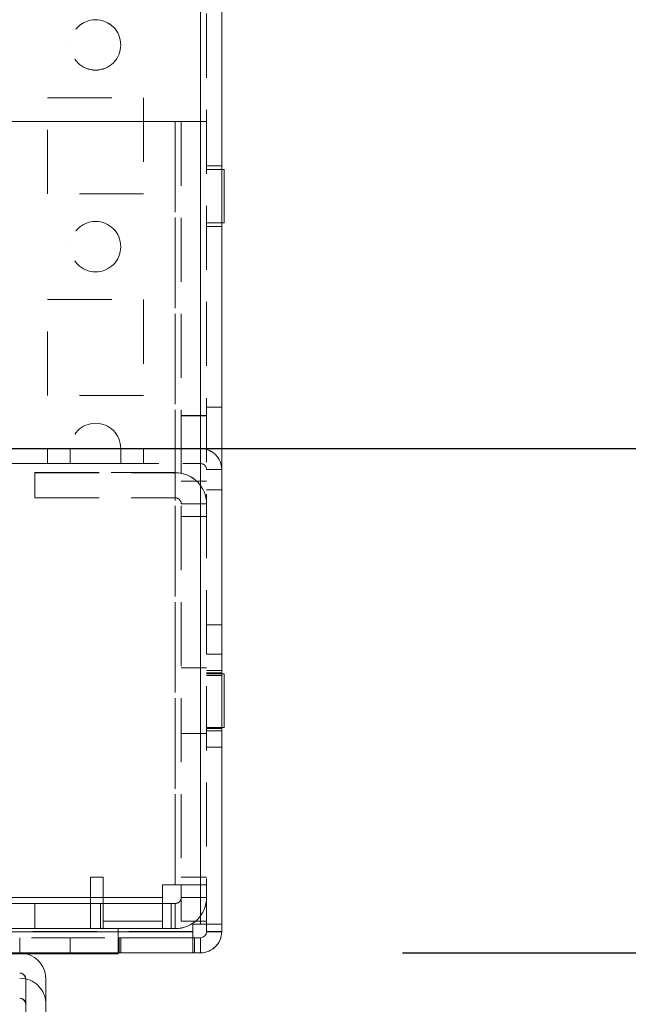
# Model space of a CAD drawing. Units: millimetres. Extents: x -3786 to 4614, y -3385 to 2555.
# Drawn here: x 525 to 585, y -1730 to -1632 of the extents above; entities that cross this region are included whole.
import ezdxf

# ---------------------------------------------------------------- set-up
doc = ezdxf.new("R2010")
doc.units = ezdxf.units.MM
doc.header["$LTSCALE"] = 5
doc.header["$PDSIZE"] = -1
doc.linetypes.add('HIDDEN', pattern=[1.905, 1.27, -0.635])
doc.layers.add('Dimensions', color=7, linetype='Continuous')
doc.styles.get("Standard").update_dxf_attribs({"font": 'romans.shx', "width": 0.8})
doc.dimstyles.new('SLDDIMSTYLE2', dxfattribs={"dimscale": 10, "dimtxt": 2.5, "dimasz": 3.302, "dimexe": 1, "dimexo": 1, "dimgap": 0.926042, "dimtad": 1, "dimdec": 0, "dimrnd": 1e-09, "dimzin": 12, "dimdsep": 46, "dimtxsty": 'Standard', "dimcen": 2, "dimadec": 0, "dimazin": 3, "dimtfac": 1, "dimtdec": 0, "dimtmove": 0, "dimatfit": 0, "dimfxl": 1, "dimfrac": 2, "dimtolj": 1, "dimtzin": 12, "dimarcsym": 0})

# ---------------------------------------------------------------- blocks, each defined once
blk = doc.blocks.new('*D19')
at = {"layer": 'Defpoints', "color": 0, "transparency": 16777216}
for p in [(145.072, -1722.102), (545.078, -1722.102), (545.078, -2230.301)]:
    blk.add_point(p, dxfattribs=at)
at = {"layer": 'Dimensions', "color": 0, "lineweight": -2, "transparency": 16777216}
for p, q in [((145.072, -1742.102), (145.072, -2250.301)), ((545.078, -1742.102), (545.078, -2250.301)), ((211.112, -2230.301), (479.038, -2230.301))]:
    blk.add_line(p, q, dxfattribs=at)
at = {"layer": 'Dimensions', "color": 0, "transparency": 16777216}
for points in [[(211.112, -2219.294), (211.112, -2241.307), (145.072, -2230.301)], [(479.038, -2219.294), (479.038, -2241.307), (545.078, -2230.301)]]:
    blk.add_solid(points, dxfattribs=at)
at = {"layer": 'Dimensions', "color": 0, "transparency": 16777216, "insert": (345.075, -2186.78), "char_height": 50, "attachment_point": 5}
blk.add_mtext('\\A1;400', dxfattribs=at)
blk = doc.blocks.new('*D15')
at = {"layer": 'Defpoints', "color": 0, "transparency": 16777216}
for p in [(542.972, -1724.956), (1028.244, -1724.956), (525.056, -1827.22)]:
    blk.add_point(p, dxfattribs=at)
at = {"layer": 'Dimensions', "color": 0, "lineweight": -2, "transparency": 16777216}
for p, q in [((1028.244, -1658.916), (1028.244, -1592.876)), ((562.972, -1724.956), (1048.244, -1724.956)), ((1028.244, -1724.956), (1028.244, -1827.22)), ((545.056, -1827.22), (1048.244, -1827.22)), ((1028.244, -1893.26), (1028.244, -2093.485))]:
    blk.add_line(p, q, dxfattribs=at)
at = {"layer": 'Dimensions', "color": 0, "transparency": 16777216}
for points in [[(1017.237, -1658.916), (1039.25, -1658.916), (1028.244, -1724.956)], [(1017.237, -1893.26), (1039.25, -1893.26), (1028.244, -1827.22)]]:
    blk.add_solid(points, dxfattribs=at)
at = {"layer": 'Dimensions', "color": 0, "transparency": 16777216, "insert": (984.723, -2026.392), "char_height": 50, "attachment_point": 5, "rotation": 90}
blk.add_mtext('\\A1;102', dxfattribs=at)
blk = doc.blocks.new('*D16')
at = {"layer": 'Defpoints', "color": 0, "transparency": 16777216}
for p in [(498.572, -1674.956), (874.473, -1674.956), (542.972, -1724.956)]:
    blk.add_point(p, dxfattribs=at)
at = {"layer": 'Dimensions', "color": 0, "lineweight": -2, "transparency": 16777216}
for p, q in [((874.473, -1608.916), (874.473, -1542.876)), ((518.572, -1674.956), (894.473, -1674.956)), ((874.473, -1674.956), (874.473, -1724.956)), ((562.972, -1724.956), (894.473, -1724.956)), ((874.473, -1790.996), (874.473, -1958.84))]:
    blk.add_line(p, q, dxfattribs=at)
at = {"layer": 'Dimensions', "color": 0, "transparency": 16777216}
for points in [[(863.466, -1608.916), (885.479, -1608.916), (874.473, -1674.956)], [(863.466, -1790.996), (885.479, -1790.996), (874.473, -1724.956)]]:
    blk.add_solid(points, dxfattribs=at)
at = {"layer": 'Dimensions', "color": 0, "transparency": 16777216, "insert": (830.952, -1907.938), "char_height": 50, "attachment_point": 5, "rotation": 90}
blk.add_mtext('\\A1;50', dxfattribs=at)
blk = doc.blocks.new('*D17')
at = {"layer": 'Defpoints', "color": 0, "transparency": 16777216}
for p in [(498.578, 245.046), (874.473, 245.046), (498.572, -1674.956)]:
    blk.add_point(p, dxfattribs=at)
at = {"layer": 'Dimensions', "color": 0, "lineweight": -2, "transparency": 16777216}
for p, q in [((518.578, 245.046), (894.473, 245.046)), ((874.473, -1608.916), (874.473, 179.006)), ((518.572, -1674.956), (894.473, -1674.956))]:
    blk.add_line(p, q, dxfattribs=at)
at = {"layer": 'Dimensions', "color": 0, "transparency": 16777216}
for points in [[(863.466, 179.006), (885.479, 179.006), (874.473, 245.046)], [(863.466, -1608.916), (885.479, -1608.916), (874.473, -1674.956)]]:
    blk.add_solid(points, dxfattribs=at)
at = {"layer": 'Dimensions', "color": 0, "transparency": 16777216, "insert": (830.952, -714.955), "char_height": 50, "attachment_point": 5, "rotation": 90}
blk.add_mtext('\\A1;1920', dxfattribs=at)
blk = doc.blocks.new('*D20')
at = {"layer": 'Defpoints', "color": 0, "transparency": 16777216}
for p in [(542.978, 295.054), (1028.244, 295.054), (542.972, -1724.956)]:
    blk.add_point(p, dxfattribs=at)
at = {"layer": 'Dimensions', "color": 0, "lineweight": -2, "transparency": 16777216}
for p, q in [((562.978, 295.054), (1048.244, 295.054)), ((1028.244, -1658.916), (1028.244, 229.014)), ((562.972, -1724.956), (1048.244, -1724.956))]:
    blk.add_line(p, q, dxfattribs=at)
at = {"layer": 'Dimensions', "color": 0, "transparency": 16777216}
for points in [[(1017.237, 229.014), (1039.25, 229.014), (1028.244, 295.054)], [(1017.237, -1658.916), (1039.25, -1658.916), (1028.244, -1724.956)]]:
    blk.add_solid(points, dxfattribs=at)
at = {"layer": 'Dimensions', "color": 0, "transparency": 16777216, "insert": (984.723, -714.951), "char_height": 50, "attachment_point": 5, "rotation": 90}
blk.add_mtext('\\A1;2020', dxfattribs=at)

msp = doc.modelspace()

# ---------------------------------------------------------------- linework, layer by layer
at = {"color": 7, "linetype": 'HIDDEN', "lineweight": 18}
for p, q in [((542.971, -1722.101, -200.31), (542.971, 292.199, -200.31)), ((542.971, 292.196, -200.31), (542.971, -1722.104, -200.31)), ((542.971, 292.196, -200.31), (542.971, -1722.101, -200.31)), ((543.572, 292.196, -200.31), (543.572, -1722.104, -200.31)), ((542.971, -1674.951, -200.31), (542.971, 245.049, -200.31)), ((542.971, 245.049, -200.31), (542.971, -1674.951, -200.31)), ((542.971, 245.046, -200.31), (542.971, -1674.954, -200.31)), ((542.971, -1674.954, -200.31), (542.971, 245.046, -200.31)), ((530.071, -1634.951, -200.31), (530.071, -1634.952, -200.31)), ((530.071, -1634.954, -200.31), (530.071, -1634.954, -200.31)), ((535.071, -1634.952, -200.31), (535.071, -1634.951, -200.31)), ((535.071, -1634.954, -200.31), (535.071, -1634.954, -200.31)), ((527.821, -1640.201, -200.31), (527.821, -1640.202, -200.31)), ((527.821, -1640.201, -200.31), (537.321, -1640.201, -200.31)), ((527.821, -1640.202, -200.31), (537.321, -1640.202, -200.31)), ((527.821, -1640.204, -200.31), (527.821, -1640.202, -200.31)), ((527.821, -1640.204, -200.31), (537.321, -1640.204, -200.31)), ((527.821, -1649.704, -200.31), (527.821, -1640.204, -200.31)), ((527.821, -1640.204, -200.31), (527.821, -1640.204, -200.31)), ((527.821, -1640.204, -200.31), (537.321, -1640.204, -200.31)), ((537.321, -1640.201, -200.31), (537.321, -1640.202, -200.31)), ((537.321, -1640.202, -200.31), (537.321, -1640.204, -200.31)), ((537.321, -1640.204, -200.31), (537.321, -1649.704, -200.31)), ((537.321, -1640.204, -200.31), (537.321, -1640.204, -200.31)), ((499.571, -1642.551, -200.31), (540.471, -1642.551, -200.31)), ((540.471, -1642.551, -200.31), (499.571, -1642.551, -200.31)), ((499.571, -1642.554, -200.31), (540.471, -1642.554, -200.31)), ((540.471, -1642.554, -200.31), (499.571, -1642.554, -200.31)), ((540.471, -1718.201, -200.31), (540.471, -1642.551, -200.31)), ((540.471, -1642.551, -200.31), (540.471, -1642.551, -200.31)), ((540.471, -1642.551, -200.31), (541.071, -1642.551, -200.31)), ((540.471, -1642.551, -200.31), (540.471, -1718.201, -200.31)), ((540.471, -1718.204, -200.31), (540.471, -1642.554, -200.31)), ((540.471, -1642.554, -200.31), (540.471, -1642.554, -200.31)), ((540.471, -1642.554, -200.31), (540.471, -1718.204, -200.31)), ((541.071, -1642.551, -200.31), (543.572, -1642.551, -200.31)), ((541.071, -1642.551, -200.31), (541.071, -1642.554, -200.31)), ((541.071, -1642.551, -200.31), (543.572, -1642.551, -200.31)), ((541.071, -1642.551, -200.31), (541.071, -1642.551, -200.31)), ((541.071, -1642.554, -200.31), (543.572, -1642.554, -200.31)), ((541.071, -1642.554, -200.31), (541.071, -1718.204, -200.31)), ((541.071, -1642.554, -200.31), (541.071, -1642.554, -200.31)), ((543.572, -1642.554, -200.31), (541.071, -1642.554, -200.31)), ((545.071, -1646.951, -200.31), (543.572, -1646.951, -200.31)), ((545.071, -1646.954, -200.31), (543.572, -1646.954, -200.31)), ((545.071, -1647.301, -200.31), (543.572, -1647.301, -200.31)), ((545.071, -1647.304, -200.31), (543.572, -1647.304, -200.31)), ((537.321, -1649.701, -200.31), (527.821, -1649.701, -200.31)), ((537.321, -1649.701, -200.31), (527.821, -1649.701, -200.31)), ((537.321, -1649.704, -200.31), (527.821, -1649.704, -200.31)), ((537.321, -1649.704, -200.31), (527.821, -1649.704, -200.31)), ((543.572, -1652.601, -200.31), (545.321, -1652.601, -200.31)), ((543.572, -1652.604, -200.31), (545.071, -1652.604, -200.31)), ((543.572, -1652.951, -200.31), (545.071, -1652.951, -200.31)), ((543.572, -1652.954, -200.31), (545.071, -1652.954, -200.31)), ((530.071, -1654.952, -200.31), (530.071, -1654.952, -200.31)), ((535.071, -1654.952, -200.31), (535.071, -1654.952, -200.31)), ((527.821, -1660.201, -200.31), (537.321, -1660.201, -200.31)), ((527.821, -1660.204, -200.31), (527.821, -1660.201, -200.31)), ((527.821, -1660.201, -200.31), (527.821, -1660.201, -200.31)), ((527.821, -1660.201, -200.31), (537.321, -1660.201, -200.31)), ((527.821, -1660.204, -200.31), (537.321, -1660.204, -200.31)), ((527.821, -1669.704, -200.31), (527.821, -1660.204, -200.31)), ((527.821, -1660.204, -200.31), (527.821, -1660.204, -200.31)), ((527.821, -1660.204, -200.31), (537.321, -1660.204, -200.31)), ((537.321, -1660.201, -200.31), (537.321, -1660.204, -200.31)), ((537.321, -1660.201, -200.31), (537.321, -1660.201, -200.31)), ((537.321, -1660.204, -200.31), (537.321, -1669.704, -200.31)), ((537.321, -1660.204, -200.31), (537.321, -1660.204, -200.31)), ((537.321, -1669.701, -200.31), (527.821, -1669.701, -200.31)), ((537.321, -1669.704, -200.31), (527.821, -1669.704, -200.31)), ((537.321, -1669.704, -200.31), (527.821, -1669.704, -200.31)), ((545.071, -1670.851, -200.31), (543.572, -1670.851, -200.31)), ((545.071, -1670.854, -200.31), (543.572, -1670.854, -200.31)), ((543.572, -1671.701, -200.31), (541.071, -1671.701, -200.31)), ((543.572, -1671.704, -200.31), (541.071, -1671.704, -200.31)), ((530.071, -1674.951, -200.31), (522.171, -1674.951, -200.31)), ((522.171, -1674.951, -200.31), (530.071, -1674.951, -200.31)), ((522.171, -1674.954, -200.31), (530.071, -1674.954, -200.31)), ((542.971, -1674.954, -200.31), (523.321, -1674.954, -200.31)), ((527.821, -1674.952, -200.31), (537.321, -1674.952, -200.31)), ((537.321, -1674.952, -200.31), (527.821, -1674.952, -200.31)), ((527.821, -1674.952, -200.31), (527.821, -1674.952, -200.31)), ((527.821, -1674.952, -200.31), (537.321, -1674.952, -200.31)), ((537.321, -1674.952, -200.31), (527.821, -1674.952, -200.31)), ((527.821, -1674.952, -200.31), (527.821, -1674.952, -200.31)), ((527.821, -1674.952, -200.31), (537.321, -1674.952, -200.31)), ((537.321, -1674.952, -200.31), (527.821, -1674.952, -200.31)), ((527.821, -1674.952, -200.31), (527.821, -1674.952, -200.31)), ((527.821, -1674.952, -200.31), (537.321, -1674.952, -200.31)), ((537.321, -1674.952, -200.31), (527.821, -1674.952, -200.31)), ((527.821, -1674.952, -200.31), (527.821, -1674.952, -200.31)), ((527.821, -1674.952, -200.31), (537.321, -1674.952, -200.31)), ((537.321, -1674.952, -200.31), (527.821, -1674.952, -200.31)), ((527.821, -1674.952, -200.31), (527.821, -1674.952, -200.31)), ((537.321, -1674.952, -200.31), (527.821, -1674.952, -200.31)), ((527.821, -1674.952, -200.31), (527.821, -1674.953, -200.31)), ((527.821, -1674.952, -200.31), (527.821, -1674.952, -200.31)), ((527.821, -1674.952, -200.31), (527.821, -1674.952, -200.31)), ((527.821, -1674.952, -200.31), (527.821, -1674.952, -200.31)), ((527.821, -1674.952, -200.31), (527.821, -1674.952, -200.31)), ((527.821, -1674.952, -200.31), (527.821, -1674.952, -200.31)), ((527.821, -1674.953, -200.31), (537.321, -1674.953, -200.31)), ((537.321, -1674.953, -200.31), (527.821, -1674.953, -200.31)), ((527.821, -1674.953, -200.31), (527.821, -1674.953, -200.31)), ((527.821, -1674.953, -200.31), (537.321, -1674.953, -200.31)), ((537.321, -1674.953, -200.31), (527.821, -1674.953, -200.31)), ((527.821, -1674.953, -200.31), (527.821, -1674.953, -200.31)), ((527.821, -1674.953, -200.31), (537.321, -1674.953, -200.31)), ((537.321, -1674.953, -200.31), (527.821, -1674.953, -200.31)), ((527.821, -1674.953, -200.31), (527.821, -1674.953, -200.31)), ((527.821, -1674.953, -200.31), (537.321, -1674.953, -200.31)), ((537.321, -1674.953, -200.31), (527.821, -1674.953, -200.31)), ((527.821, -1674.953, -200.31), (527.821, -1674.953, -200.31)), ((527.821, -1674.953, -200.31), (537.321, -1674.953, -200.31)), ((537.321, -1674.953, -200.31), (527.821, -1674.953, -200.31)), ((527.821, -1674.953, -200.31), (527.821, -1674.953, -200.31)), ((527.821, -1674.953, -200.31), (537.321, -1674.953, -200.31)), ((527.821, -1674.953, -200.31), (537.321, -1674.953, -200.31)), ((537.321, -1674.953, -200.31), (527.821, -1674.953, -200.31)), ((527.821, -1674.953, -200.31), (527.821, -1674.953, -200.31)), ((527.821, -1676.453, -200.31), (527.821, -1674.953, -200.31)), ((527.821, -1674.953, -200.31), (527.821, -1674.953, -200.31)), ((527.821, -1674.953, -200.31), (527.821, -1674.953, -200.31)), ((527.821, -1674.953, -200.31), (527.821, -1674.953, -200.31)), ((527.821, -1674.953, -200.31), (527.821, -1674.953, -200.31)), ((527.821, -1674.953, -200.31), (527.821, -1674.953, -200.31)), ((527.821, -1674.953, -200.31), (527.821, -1674.953, -200.31)), ((530.071, -1674.951, -200.31), (530.071, -1674.951, -200.31)), ((535.071, -1674.951, -200.31), (530.071, -1674.951, -200.31)), ((530.071, -1674.952, -200.31), (530.071, -1674.953, -200.31)), ((530.071, -1674.952, -200.31), (530.071, -1674.952, -200.31)), ((530.071, -1674.952, -200.31), (530.071, -1674.952, -200.31)), ((530.071, -1674.952, -200.31), (530.071, -1674.952, -200.31)), ((530.071, -1674.952, -200.31), (530.071, -1674.952, -200.31)), ((530.071, -1674.953, -200.31), (530.071, -1676.453, -200.31)), ((530.071, -1674.953, -200.31), (530.071, -1674.953, -200.31)), ((530.071, -1674.953, -200.31), (530.071, -1674.953, -200.31)), ((530.071, -1674.953, -200.31), (530.071, -1674.953, -200.31)), ((530.071, -1674.953, -200.31), (530.071, -1674.953, -200.31)), ((530.071, -1674.953, -200.31), (530.071, -1674.953, -200.31)), ((530.071, -1674.954, -200.31), (530.071, -1674.954, -200.31)), ((542.971, -1674.951, -200.31), (535.071, -1674.951, -200.31)), ((535.071, -1674.951, -200.31), (535.071, -1674.951, -200.31)), ((535.071, -1674.951, -200.31), (542.971, -1674.951, -200.31)), ((535.071, -1674.953, -200.31), (535.071, -1674.952, -200.31)), ((535.071, -1674.952, -200.31), (535.071, -1674.952, -200.31)), ((535.071, -1674.952, -200.31), (535.071, -1674.952, -200.31)), ((535.071, -1674.952, -200.31), (535.071, -1674.952, -200.31)), ((535.071, -1674.952, -200.31), (535.071, -1674.952, -200.31)), ((535.071, -1676.453, -200.31), (535.071, -1674.953, -200.31)), ((535.071, -1674.953, -200.31), (535.071, -1674.953, -200.31)), ((535.071, -1674.953, -200.31), (535.071, -1674.953, -200.31)), ((535.071, -1674.953, -200.31), (535.071, -1674.953, -200.31)), ((535.071, -1674.953, -200.31), (535.071, -1674.953, -200.31)), ((535.071, -1674.953, -200.31), (535.071, -1674.953, -200.31)), ((535.071, -1674.954, -200.31), (535.071, -1674.954, -200.31)), ((535.071, -1674.954, -200.31), (542.971, -1674.954, -200.31)), ((537.321, -1674.952, -200.31), (537.321, -1674.952, -200.31)), ((537.321, -1674.952, -200.31), (537.321, -1674.952, -200.31)), ((537.321, -1674.952, -200.31), (537.321, -1674.952, -200.31)), ((537.321, -1674.952, -200.31), (537.321, -1674.952, -200.31)), ((537.321, -1674.952, -200.31), (537.321, -1674.952, -200.31)), ((537.321, -1674.953, -200.31), (537.321, -1674.952, -200.31)), ((537.321, -1674.952, -200.31), (537.321, -1674.952, -200.31)), ((537.321, -1674.952, -200.31), (537.321, -1674.952, -200.31)), ((537.321, -1674.952, -200.31), (537.321, -1674.952, -200.31)), ((537.321, -1674.952, -200.31), (537.321, -1674.952, -200.31)), ((537.321, -1674.952, -200.31), (537.321, -1674.952, -200.31)), ((537.321, -1674.953, -200.31), (537.321, -1674.953, -200.31)), ((537.321, -1674.953, -200.31), (537.321, -1674.953, -200.31)), ((537.321, -1674.953, -200.31), (537.321, -1674.953, -200.31)), ((537.321, -1674.953, -200.31), (537.321, -1674.953, -200.31)), ((537.321, -1674.953, -200.31), (537.321, -1674.953, -200.31)), ((537.321, -1674.953, -200.31), (537.321, -1674.953, -200.31)), ((537.321, -1676.453, -200.31), (537.321, -1674.953, -200.31)), ((537.321, -1674.953, -200.31), (537.321, -1674.953, -200.31)), ((537.321, -1674.953, -200.31), (537.321, -1674.953, -200.31)), ((537.321, -1674.953, -200.31), (537.321, -1674.953, -200.31)), ((537.321, -1674.953, -200.31), (537.321, -1674.953, -200.31)), ((537.321, -1674.953, -200.31), (537.321, -1674.953, -200.31)), ((537.321, -1674.953, -200.31), (537.321, -1674.953, -200.31)), ((542.971, -1674.951, -200.31), (542.971, -1674.951, -200.31)), ((542.971, -1674.951, -200.31), (543.572, -1674.951, -200.31)), ((542.971, -1674.954, -200.31), (542.971, -1674.951, -200.31)), ((542.971, -1676.451, -200.31), (542.971, -1674.951, -200.31)), ((543.572, -1674.954, -200.31), (542.971, -1674.954, -200.31)), ((542.971, -1674.954, -200.31), (542.971, -1674.954, -200.31)), ((542.971, -1676.454, -200.31), (542.971, -1674.954, -200.31)), ((543.572, -1674.951, -200.31), (545.071, -1674.951, -200.31)), ((543.572, -1674.951, -200.31), (545.071, -1674.951, -200.31)), ((543.572, -1674.954, -200.31), (545.071, -1674.954, -200.31)), ((543.572, -1674.954, -200.31), (545.071, -1674.954, -200.31)), ((522.171, -1676.451, -200.31), (542.971, -1676.451, -200.31)), ((522.955, -1676.454, -200.31), (542.971, -1676.454, -200.31)), ((537.321, -1676.452, -200.31), (527.821, -1676.452, -200.31)), ((527.821, -1676.452, -200.31), (537.321, -1676.452, -200.31)), ((537.321, -1676.452, -200.31), (527.821, -1676.452, -200.31)), ((527.821, -1676.452, -200.31), (537.321, -1676.452, -200.31)), ((537.321, -1676.452, -200.31), (527.821, -1676.452, -200.31)), ((527.821, -1676.452, -200.31), (537.321, -1676.452, -200.31)), ((537.321, -1676.452, -200.31), (527.821, -1676.452, -200.31)), ((527.821, -1676.452, -200.31), (537.321, -1676.452, -200.31)), ((537.321, -1676.452, -200.31), (527.821, -1676.452, -200.31)), ((527.821, -1676.452, -200.31), (537.321, -1676.452, -200.31)), ((537.321, -1676.452, -200.31), (527.821, -1676.452, -200.31)), ((527.821, -1676.453, -200.31), (537.321, -1676.453, -200.31)), ((537.321, -1676.453, -200.31), (527.821, -1676.453, -200.31)), ((527.821, -1676.453, -200.31), (537.321, -1676.453, -200.31)), ((537.321, -1676.453, -200.31), (527.821, -1676.453, -200.31)), ((527.821, -1676.453, -200.31), (537.321, -1676.453, -200.31)), ((537.321, -1676.453, -200.31), (527.821, -1676.453, -200.31)), ((527.821, -1676.453, -200.31), (537.321, -1676.453, -200.31)), ((537.321, -1676.453, -200.31), (527.821, -1676.453, -200.31)), ((527.821, -1676.453, -200.31), (537.321, -1676.453, -200.31)), ((537.321, -1676.453, -200.31), (527.821, -1676.453, -200.31)), ((527.821, -1676.453, -200.31), (537.321, -1676.453, -200.31)), ((537.321, -1676.453, -200.31), (527.821, -1676.453, -200.31)), ((527.821, -1676.453, -200.31), (537.321, -1676.453, -200.31)), ((542.971, -1676.451, -200.31), (542.971, -1676.454, -200.31)), ((526.571, -1677.353, -200.31), (526.571, -1677.352, -200.31)), ((526.571, -1677.352, -200.31), (540.471, -1677.352, -200.31)), ((526.571, -1677.352, -200.31), (526.571, -1677.352, -200.31)), ((540.471, -1677.352, -200.31), (526.571, -1677.352, -200.31)), ((526.571, -1677.353, -200.31), (526.571, -1677.354, -200.31)), ((526.571, -1677.353, -200.31), (540.471, -1677.353, -200.31)), ((526.571, -1677.354, -200.31), (540.471, -1677.354, -200.31)), ((526.571, -1679.854, -200.31), (526.571, -1677.354, -200.31)), ((540.471, -1677.352, -200.31), (540.471, -1677.352, -200.31)), ((540.471, -1679.852, -200.31), (540.471, -1677.352, -200.31)), ((540.471, -1679.852, -200.31), (540.471, -1677.352, -200.31)), ((540.471, -1677.353, -200.31), (540.471, -1677.354, -200.31)), ((540.471, -1679.853, -200.31), (540.471, -1677.353, -200.31)), ((540.471, -1679.854, -200.31), (540.471, -1677.354, -200.31)), ((543.572, -1677.051, -200.31), (545.071, -1677.051, -200.31)), ((543.572, -1677.054, -200.31), (545.071, -1677.054, -200.31)), ((541.071, -1678.201, -200.31), (543.572, -1678.201, -200.31)), ((541.071, -1678.204, -200.31), (543.572, -1678.204, -200.31)), ((543.572, -1679.051, -200.31), (545.071, -1679.051, -200.31)), ((543.572, -1679.054, -200.31), (545.071, -1679.054, -200.31)), ((526.571, -1679.852, -200.31), (540.471, -1679.852, -200.31)), ((526.571, -1679.852, -200.31), (540.471, -1679.852, -200.31)), ((526.571, -1679.853, -200.31), (540.471, -1679.853, -200.31)), ((526.571, -1679.854, -200.31), (540.471, -1679.854, -200.31)), ((540.471, -1679.852, -200.31), (540.471, -1679.852, -200.31)), ((540.471, -1679.853, -200.31), (540.471, -1679.854, -200.31)), ((541.071, -1680.452, -200.31), (543.572, -1680.452, -200.31)), ((541.071, -1680.452, -200.31), (543.572, -1680.452, -200.31)), ((541.071, -1680.453, -200.31), (543.572, -1680.453, -200.31)), ((541.071, -1680.454, -200.31), (543.572, -1680.454, -200.31)), ((541.071, -1681.701, -200.31), (543.572, -1681.701, -200.31)), ((541.071, -1681.702, -200.31), (543.572, -1681.702, -200.31)), ((541.071, -1681.704, -200.31), (543.572, -1681.704, -200.31)), ((543.572, -1681.704, -200.31), (541.071, -1681.704, -200.31)), ((545.071, -1692.452, -200.31), (543.572, -1692.452, -200.31)), ((545.071, -1692.453, -200.31), (543.572, -1692.453, -200.31)), ((545.071, -1695.352, -200.31), (543.572, -1695.352, -200.31)), ((545.071, -1695.354, -200.31), (543.572, -1695.354, -200.31)), ((543.572, -1696.702, -200.31), (541.071, -1696.702, -200.31)), ((543.572, -1696.704, -200.31), (541.071, -1696.704, -200.31)), ((545.071, -1696.951, -200.31), (543.572, -1696.951, -200.31)), ((545.071, -1696.954, -200.31), (543.572, -1696.954, -200.31)), ((545.071, -1697.202, -200.31), (543.572, -1697.202, -200.31)), ((545.071, -1697.202, -200.31), (543.572, -1697.202, -200.31)), ((545.071, -1697.203, -200.31), (543.572, -1697.203, -200.31)), ((545.071, -1697.204, -200.31), (543.572, -1697.204, -200.31)), ((545.071, -1697.301, -200.31), (543.572, -1697.301, -200.31)), ((545.071, -1697.302, -200.31), (543.572, -1697.302, -200.31)), ((545.071, -1697.302, -200.31), (543.572, -1697.302, -200.31)), ((545.071, -1697.303, -200.31), (543.572, -1697.303, -200.31)), ((545.071, -1697.304, -200.31), (543.572, -1697.304, -200.31)), ((545.071, -1697.304, -200.31), (543.572, -1697.304, -200.31)), ((543.572, -1697.452, -200.31), (545.071, -1697.452, -200.31)), ((543.572, -1697.453, -200.31), (545.071, -1697.453, -200.31)), ((543.572, -1702.601, -200.31), (545.321, -1702.601, -200.31)), ((543.572, -1702.602, -200.31), (545.321, -1702.602, -200.31)), ((543.572, -1702.602, -200.31), (545.321, -1702.602, -200.31)), ((543.572, -1702.603, -200.31), (545.321, -1702.603, -200.31)), ((543.572, -1702.604, -200.31), (545.071, -1702.604, -200.31)), ((543.572, -1702.604, -200.31), (545.321, -1702.604, -200.31)), ((543.572, -1702.702, -200.31), (545.071, -1702.702, -200.31)), ((543.572, -1702.702, -200.31), (545.071, -1702.702, -200.31)), ((543.572, -1702.703, -200.31), (545.071, -1702.703, -200.31)), ((543.572, -1702.704, -200.31), (545.071, -1702.704, -200.31)), ((543.572, -1702.951, -200.31), (545.071, -1702.951, -200.31)), ((543.572, -1702.954, -200.31), (545.071, -1702.954, -200.31)), ((541.071, -1703.202, -200.31), (543.572, -1703.202, -200.31)), ((541.071, -1703.204, -200.31), (543.572, -1703.204, -200.31)), ((543.572, -1704.552, -200.31), (545.071, -1704.552, -200.31)), ((543.572, -1704.554, -200.31), (545.071, -1704.554, -200.31)), ((533.322, -1717.451, -200.31), (532.072, -1717.451, -200.31)), ((532.072, -1717.451, -200.31), (532.072, -1719.451, -200.31)), ((532.072, -1717.451, -200.31), (532.072, -1717.451, -200.31)), ((532.072, -1717.451, -200.31), (533.322, -1717.451, -200.31)), ((533.322, -1720.051, -200.31), (533.322, -1717.451, -200.31)), ((533.322, -1717.451, -200.31), (533.322, -1717.451, -200.31)), ((541.071, -1717.454, -200.31), (543.572, -1717.454, -200.31)), ((541.071, -1717.454, -200.31), (543.572, -1717.454, -200.31)), ((540.471, -1718.201, -200.31), (539.221, -1718.201, -200.31)), ((539.221, -1718.204, -200.31), (539.221, -1718.201, -200.31)), ((539.221, -1718.201, -200.31), (539.221, -1718.201, -200.31)), ((539.221, -1718.201, -200.31), (540.471, -1718.201, -200.31)), ((540.471, -1718.204, -200.31), (539.221, -1718.204, -200.31)), ((539.221, -1718.204, -200.31), (539.221, -1719.454, -200.31)), ((539.221, -1718.204, -200.31), (539.221, -1718.204, -200.31)), ((539.221, -1718.204, -200.31), (540.471, -1718.204, -200.31)), ((540.471, -1718.201, -200.31), (540.471, -1718.201, -200.31)), ((540.471, -1718.204, -200.31), (540.471, -1718.204, -200.31)), ((540.471, -1718.204, -200.31), (541.071, -1718.204, -200.31)), ((541.071, -1718.201, -200.31), (543.572, -1718.201, -200.31)), ((541.071, -1718.204, -200.31), (543.572, -1718.204, -200.31)), ((541.071, -1718.204, -200.31), (543.572, -1718.204, -200.31)), ((541.071, -1721.804, -200.31), (541.071, -1718.204, -200.31)), ((532.072, -1719.451, -200.31), (443.571, -1719.451, -200.31)), ((443.571, -1719.451, -200.31), (532.072, -1719.451, -200.31)), ((539.221, -1719.454, -200.31), (443.571, -1719.454, -200.31)), ((443.571, -1719.454, -200.31), (539.221, -1719.454, -200.31)), ((532.072, -1719.451, -200.31), (532.072, -1720.051, -200.31)), ((532.072, -1719.451, -200.31), (532.072, -1719.451, -200.31)), ((539.221, -1719.454, -200.31), (539.221, -1719.454, -200.31)), ((539.221, -1722.554, -200.31), (539.221, -1719.454, -200.31)), ((541.071, -1719.451, -200.31), (543.572, -1719.451, -200.31)), ((541.071, -1719.452, -200.31), (543.572, -1719.452, -200.31)), ((541.071, -1719.453, -200.31), (543.572, -1719.453, -200.31)), ((541.071, -1719.454, -200.31), (543.572, -1719.454, -200.31)), ((443.571, -1720.051, -200.31), (532.072, -1720.051, -200.31)), ((539.221, -1720.054, -200.31), (443.571, -1720.054, -200.31)), ((526.571, -1720.052, -200.31), (489.571, -1720.051, -200.31)), ((489.571, -1720.051, -200.31), (533.071, -1720.051, -200.31)), ((497.571, -1720.054, -200.31), (539.221, -1720.054, -200.31)), ((498.572, -1720.054, -200.31), (526.571, -1720.053, -200.31)), ((540.471, -1720.052, -200.31), (526.571, -1720.052, -200.31)), ((526.571, -1720.052, -200.31), (526.571, -1720.053, -200.31)), ((526.571, -1720.052, -200.31), (526.571, -1720.052, -200.31)), ((526.571, -1720.053, -200.31), (526.571, -1720.053, -200.31)), ((526.571, -1720.053, -200.31), (540.471, -1720.053, -200.31)), ((526.571, -1720.053, -200.31), (526.571, -1722.553, -200.31)), ((532.072, -1720.051, -200.31), (532.072, -1722.551, -200.31)), ((532.072, -1720.051, -200.31), (532.072, -1720.051, -200.31)), ((533.071, -1720.051, -200.31), (533.071, -1720.051, -200.31)), ((533.071, -1720.051, -200.31), (533.322, -1720.051, -200.31)), ((533.071, -1720.051, -200.31), (533.071, -1722.551, -200.31)), ((533.322, -1720.051, -200.31), (533.322, -1720.051, -200.31)), ((533.322, -1720.051, -200.31), (539.221, -1720.051, -200.31)), ((533.322, -1720.051, -200.31), (533.322, -1722.551, -200.31)), ((539.221, -1720.051, -200.31), (539.221, -1720.051, -200.31)), ((540.471, -1720.051, -200.31), (539.221, -1720.051, -200.31)), ((540.071, -1720.054, -200.31), (539.221, -1720.054, -200.31)), ((540.071, -1720.054, -200.31), (539.221, -1720.054, -200.31)), ((540.071, -1720.054, -200.31), (540.071, -1720.054, -200.31)), ((540.071, -1720.054, -200.31), (540.071, -1722.554, -200.31)), ((540.471, -1720.054, -200.31), (540.071, -1720.054, -200.31)), ((540.561, -1720.045, -200.31), (540.471, -1720.052, -200.31)), ((540.471, -1720.051, -200.31), (540.471, -1720.052, -200.31)), ((540.471, -1720.051, -200.31), (540.471, -1722.551, -200.31)), ((540.471, -1720.052, -200.31), (540.471, -1722.552, -200.31)), ((540.471, -1720.053, -200.31), (540.471, -1720.054, -200.31)), ((540.471, -1720.053, -200.31), (540.471, -1722.553, -200.31)), ((540.471, -1720.054, -200.31), (540.471, -1722.554, -200.31)), ((532.072, -1722.551, -200.31), (443.571, -1722.551, -200.31)), ((443.571, -1722.554, -200.31), (539.221, -1722.554, -200.31)), ((526.571, -1722.552, -200.31), (489.571, -1722.551, -200.31)), ((533.071, -1722.551, -200.31), (489.571, -1722.551, -200.31)), ((498.572, -1722.554, -200.31), (526.571, -1722.553, -200.31)), ((498.821, -1722.551, -200.31), (534.821, -1722.551, -200.31)), ((498.821, -1722.554, -200.31), (534.821, -1722.554, -200.31)), ((534.822, -1722.554, -200.31), (498.822, -1722.554, -200.31)), ((526.571, -1722.552, -200.31), (540.471, -1722.552, -200.31)), ((540.471, -1722.553, -200.31), (526.571, -1722.553, -200.31)), ((534.821, -1722.551, -200.31), (533.071, -1722.551, -200.31)), ((533.322, -1722.551, -200.31), (533.071, -1722.551, -200.31)), ((539.221, -1721.801, -200.31), (533.322, -1721.801, -200.31)), ((533.322, -1721.801, -200.31), (533.322, -1721.801, -200.31)), ((539.221, -1721.801, -200.31), (533.322, -1721.801, -200.31)), ((533.322, -1722.551, -200.31), (533.322, -1722.551, -200.31)), ((539.221, -1722.551, -200.31), (533.322, -1722.551, -200.31)), ((534.821, -1722.554, -200.31), (534.821, -1722.551, -200.31)), ((534.821, -1722.551, -200.31), (534.821, -1722.551, -200.31)), ((534.821, -1722.554, -200.31), (534.822, -1722.554, -200.31)), ((534.821, -1725.054, -200.31), (534.821, -1722.554, -200.31)), ((534.822, -1724.954, -200.31), (534.822, -1722.554, -200.31)), ((539.221, -1722.554, -200.31), (534.822, -1722.554, -200.31)), ((539.221, -1722.551, -200.31), (540.471, -1722.551, -200.31)), ((539.221, -1722.554, -200.31), (540.071, -1722.554, -200.31)), ((539.221, -1722.554, -200.31), (540.071, -1722.554, -200.31)), ((540.071, -1722.554, -200.31), (540.471, -1722.554, -200.31)), ((540.471, -1722.552, -200.31), (540.471, -1722.551, -200.31)), ((540.471, -1722.554, -200.31), (540.471, -1722.553, -200.31)), ((541.071, -1721.804, -200.31), (543.572, -1721.804, -200.31)), ((541.071, -1721.804, -200.31), (543.572, -1721.804, -200.31)), ((542.971, -1722.101, -200.31), (542.222, -1722.101, -200.31)), ((542.222, -1722.104, -200.31), (542.222, -1722.101, -200.31)), ((542.222, -1722.101, -200.31), (542.222, -1722.101, -200.31)), ((542.222, -1722.101, -200.31), (542.971, -1722.101, -200.31)), ((542.222, -1722.104, -200.31), (542.222, -1722.104, -200.31)), ((542.222, -1722.104, -200.31), (542.971, -1722.104, -200.31)), ((543.572, -1722.101, -200.31), (542.971, -1722.101, -200.31)), ((542.971, -1722.101, -200.31), (542.971, -1722.101, -200.31)), ((542.971, -1722.104, -200.31), (542.971, -1722.104, -200.31)), ((542.971, -1722.104, -200.31), (543.572, -1722.104, -200.31)), ((543.572, -1722.101, -200.31), (545.071, -1722.101, -200.31)), ((543.572, -1722.104, -200.31), (545.071, -1722.104, -200.31)), ((543.572, -1722.104, -200.31), (545.071, -1722.104, -200.31)), ((543.572, -1722.104, -200.31), (543.572, -1722.104, -200.31)), ((542.222, -1722.851, -200.31), (498.572, -1722.851, -200.31)), ((498.572, -1722.854, -200.31), (542.222, -1722.854, -200.31)), ((498.572, -1723.451, -200.31), (542.222, -1723.451, -200.31)), ((498.572, -1723.451, -200.31), (534.921, -1723.451, -200.31)), ((542.222, -1723.454, -200.31), (498.572, -1723.454, -200.31)), ((498.572, -1723.454, -200.31), (534.921, -1723.454, -200.31)), ((507.631, -1723.451, -200.31), (542.222, -1723.451, -200.31)), ((507.631, -1723.454, -200.31), (542.222, -1723.454, -200.31)), ((525.072, -1723.453, -200.31), (525.072, -1724.953, -200.31)), ((530.071, -1724.953, -200.31), (530.071, -1723.453, -200.31)), ((534.921, -1723.451, -200.31), (534.921, -1723.454, -200.31)), ((535.071, -1723.451, -200.31), (534.921, -1723.451, -200.31)), ((534.921, -1723.454, -200.31), (542.222, -1723.454, -200.31)), ((534.921, -1724.954, -200.31), (534.921, -1723.454, -200.31)), ((535.071, -1723.454, -200.31), (535.071, -1723.451, -200.31)), ((542.222, -1723.451, -200.31), (535.071, -1723.451, -200.31)), ((535.071, -1723.451, -200.31), (535.071, -1723.451, -200.31)), ((535.071, -1723.451, -200.31), (542.222, -1723.451, -200.31)), ((535.071, -1723.454, -200.31), (535.071, -1723.454, -200.31)), ((535.071, -1723.454, -200.31), (542.222, -1723.454, -200.31)), ((535.071, -1723.454, -200.31), (535.071, -1724.954, -200.31)), ((542.222, -1722.854, -200.31), (542.222, -1722.854, -200.31)), ((542.371, -1723.451, -200.31), (542.371, -1723.454, -200.31)), ((542.971, -1723.451, -200.31), (542.971, -1724.951, -200.31)), ((542.971, -1723.451, -200.31), (542.971, -1723.451, -200.31)), ((542.971, -1723.451, -200.31), (542.971, -1724.951, -200.31)), ((542.971, -1723.451, -200.31), (542.971, -1723.454, -200.31)), ((542.971, -1723.454, -200.31), (542.971, -1724.954, -200.31)), ((543.572, -1722.851, -200.31), (545.071, -1722.851, -200.31)), ((543.572, -1722.851, -200.31), (545.071, -1722.851, -200.31)), ((543.572, -1722.854, -200.31), (545.071, -1722.854, -200.31)), ((498.572, -1724.951, -200.31), (534.921, -1724.951, -200.31)), ((498.572, -1724.951, -200.31), (542.222, -1724.951, -200.31)), ((498.572, -1724.954, -200.31), (534.921, -1724.954, -200.31)), ((534.821, -1725.051, -200.31), (498.821, -1725.051, -200.31)), ((498.821, -1725.051, -200.31), (534.821, -1725.051, -200.31)), ((498.821, -1725.054, -200.31), (534.821, -1725.054, -200.31)), ((542.971, -1724.951, -200.31), (507.631, -1724.951, -200.31)), ((542.971, -1724.954, -200.31), (507.631, -1724.954, -200.31)), ((534.821, -1725.054, -200.31), (534.822, -1725.054, -200.31)), ((534.921, -1724.951, -200.31), (535.071, -1724.951, -200.31)), ((542.222, -1724.954, -200.31), (534.921, -1724.954, -200.31)), ((535.071, -1724.951, -200.31), (542.971, -1724.951, -200.31)), ((542.371, -1724.951, -200.31), (535.071, -1724.951, -200.31)), ((535.071, -1724.954, -200.31), (542.971, -1724.954, -200.31)), ((542.971, -1724.951, -200.31), (542.371, -1724.951, -200.31)), ((542.971, -1724.951, -200.31), (542.971, -1724.951, -200.31)), ((542.971, -1724.954, -200.31), (542.971, -1724.951, -200.31)), ((542.971, -1724.954, -200.31), (542.971, -1724.954, -200.31)), ((525.656, -1727.554, -200.31), (525.656, -1727.554, -200.31))]:
    msp.add_line(p, q, dxfattribs=at)
at = {"color": 7, "linetype": 'Continuous', "lineweight": 18}
for p, q in [((542.971, -1722.104, -200.31), (542.971, 292.196, -200.31)), ((545.071, -1722.104, -200.31), (545.071, 292.196, -200.31)), ((545.321, -1647.301, -200.31), (545.071, -1647.301, -200.31)), ((545.321, -1647.304, -200.31), (545.071, -1647.304, -200.31)), ((545.321, -1647.304, -200.31), (545.321, -1647.301, -200.31)), ((545.321, -1647.304, -200.31), (545.321, -1652.604, -200.31)), ((545.071, -1652.604, -200.31), (545.321, -1652.604, -200.31)), ((545.321, -1697.301, -200.31), (545.071, -1697.301, -200.31)), ((545.321, -1697.302, -200.31), (545.071, -1697.302, -200.31)), ((545.321, -1697.302, -200.31), (545.071, -1697.302, -200.31)), ((545.321, -1697.303, -200.31), (545.071, -1697.303, -200.31)), ((545.321, -1697.304, -200.31), (545.071, -1697.304, -200.31)), ((545.321, -1697.304, -200.31), (545.071, -1697.304, -200.31)), ((545.321, -1697.303, -200.31), (545.321, -1697.302, -200.31)), ((545.321, -1697.304, -200.31), (545.321, -1702.604, -200.31)), ((545.071, -1702.604, -200.31), (545.321, -1702.604, -200.31)), ((542.971, -1722.104, -200.31), (542.222, -1722.104, -200.31)), ((542.222, -1722.104, -200.31), (542.222, -1722.854, -200.31)), ((543.572, -1722.854, -200.31), (543.572, -1722.104, -200.31)), ((545.071, -1722.104, -200.31), (545.071, -1722.854, -200.31)), ((542.222, -1722.854, -200.31), (498.572, -1722.854, -200.31)), ((542.222, -1724.954, -200.31), (542.222, -1722.854, -200.31)), ((542.971, -1723.451, -200.31), (542.222, -1723.451, -200.31)), ((542.222, -1723.451, -200.31), (542.371, -1723.451, -200.31)), ((542.371, -1723.454, -200.31), (542.222, -1723.454, -200.31)), ((542.222, -1723.454, -200.31), (542.971, -1723.454, -200.31)), ((542.971, -1723.451, -200.31), (542.371, -1723.451, -200.31)), ((542.371, -1723.454, -200.31), (542.371, -1724.954, -200.31)), ((542.971, -1723.454, -200.31), (542.371, -1723.454, -200.31)), ((542.971, -1723.454, -200.31), (542.971, -1724.954, -200.31)), ((542.971, -1723.454, -200.31), (542.971, -1723.454, -200.31)), ((543.572, -1722.854, -200.31), (545.071, -1722.854, -200.31)), ((542.222, -1724.954, -200.31), (498.572, -1724.954, -200.31)), ((534.822, -1725.054, -200.31), (498.822, -1725.054, -200.31)), ((534.822, -1725.054, -200.31), (534.822, -1724.954, -200.31)), ((542.222, -1724.954, -200.31), (542.371, -1724.954, -200.31)), ((542.971, -1724.954, -200.31), (542.371, -1724.954, -200.31)), ((525.656, -1727.554, -200.31), (525.656, -1734.087, -200.31)), ((527.656, -1727.554, -200.31), (527.656, -1734.087, -200.31)), ((527.656, -1727.554, -200.31), (527.656, -1727.554, -200.31))]:
    msp.add_line(p, q, dxfattribs=at)
at = {"color": 7, "linetype": 'HIDDEN', "lineweight": 18, "elevation": -200.31, "flags": 128}
for points in [[(540.471, -1642.551), (541.076, -1642.551), (541.658, -1642.551), (542.194, -1642.551), (542.664, -1642.551), (543.049, -1642.551), (543.336, -1642.551), (543.512, -1642.551), (543.572, -1642.551)], [(543.572, -1642.554), (543.512, -1642.554), (543.336, -1642.554), (543.049, -1642.554), (542.664, -1642.554), (542.194, -1642.554), (541.658, -1642.554), (541.076, -1642.554), (540.471, -1642.554)], [(541.071, -1642.554), (541.06, -1642.554), (541.026, -1642.554), (540.97, -1642.554), (540.896, -1642.554), (540.805, -1642.554), (540.701, -1642.554), (540.589, -1642.554), (540.471, -1642.554)], [(532.571, -1674.952), (533.528, -1674.952), (534.339, -1674.952), (534.881, -1674.952), (535.071, -1674.952), (534.881, -1674.952), (534.339, -1674.952), (533.528, -1674.952), (532.571, -1674.952), (531.615, -1674.952), (530.804, -1674.952), (530.262, -1674.952), (530.071, -1674.952), (530.262, -1674.952), (530.804, -1674.952), (531.615, -1674.952), (532.571, -1674.952)], [(532.571, -1674.952), (533.528, -1674.952), (534.339, -1674.952), (534.881, -1674.952), (535.071, -1674.952), (534.881, -1674.952), (534.339, -1674.952), (533.528, -1674.952), (532.571, -1674.952), (531.615, -1674.952), (530.804, -1674.952), (530.262, -1674.952), (530.071, -1674.952), (530.262, -1674.952), (530.804, -1674.952), (531.615, -1674.952), (532.571, -1674.952)], [(532.571, -1674.952), (533.528, -1674.952), (534.339, -1674.952), (534.881, -1674.952), (535.071, -1674.952), (534.881, -1674.952), (534.339, -1674.952), (533.528, -1674.952), (532.571, -1674.952), (531.615, -1674.952), (530.804, -1674.952), (530.262, -1674.952), (530.071, -1674.952), (530.262, -1674.952), (530.804, -1674.952), (531.615, -1674.952), (532.571, -1674.952)], [(532.571, -1674.952), (533.528, -1674.952), (534.339, -1674.952), (534.881, -1674.952), (535.071, -1674.952), (534.881, -1674.952), (534.339, -1674.952), (533.528, -1674.952), (532.571, -1674.952), (531.615, -1674.952), (530.804, -1674.952), (530.262, -1674.952), (530.071, -1674.952), (530.262, -1674.952), (530.804, -1674.952), (531.615, -1674.952), (532.571, -1674.952)], [(532.571, -1674.952), (533.528, -1674.952), (534.339, -1674.952), (534.881, -1674.952), (535.071, -1674.952), (534.881, -1674.952), (534.339, -1674.952), (533.528, -1674.952), (532.571, -1674.952), (531.615, -1674.952), (530.804, -1674.952), (530.262, -1674.952), (530.071, -1674.952), (530.262, -1674.952), (530.804, -1674.952), (531.615, -1674.952), (532.571, -1674.952)], [(532.571, -1674.953), (533.528, -1674.953), (534.339, -1674.953), (534.881, -1674.953), (535.071, -1674.953), (534.881, -1674.953), (534.339, -1674.953), (533.528, -1674.953), (532.571, -1674.953), (531.615, -1674.953), (530.804, -1674.953), (530.262, -1674.953), (530.071, -1674.953), (530.262, -1674.953), (530.804, -1674.953), (531.615, -1674.953), (532.571, -1674.953)], [(532.571, -1674.953), (533.528, -1674.953), (534.339, -1674.953), (534.881, -1674.953), (535.071, -1674.953), (534.881, -1674.953), (534.339, -1674.953), (533.528, -1674.953), (532.571, -1674.953), (531.615, -1674.953), (530.804, -1674.953), (530.262, -1674.953), (530.071, -1674.953), (530.262, -1674.953), (530.804, -1674.953), (531.615, -1674.953), (532.571, -1674.953)], [(532.571, -1674.953), (533.528, -1674.953), (534.339, -1674.953), (534.881, -1674.953), (535.071, -1674.953), (534.881, -1674.953), (534.339, -1674.953), (533.528, -1674.953), (532.571, -1674.953), (531.615, -1674.953), (530.804, -1674.953), (530.262, -1674.953), (530.071, -1674.953), (530.262, -1674.953), (530.804, -1674.953), (531.615, -1674.953), (532.571, -1674.953)], [(532.571, -1674.953), (533.528, -1674.953), (534.339, -1674.953), (534.881, -1674.953), (535.071, -1674.953), (534.881, -1674.953), (534.339, -1674.953), (533.528, -1674.953), (532.571, -1674.953), (531.615, -1674.953), (530.804, -1674.953), (530.262, -1674.953), (530.071, -1674.953), (530.262, -1674.953), (530.804, -1674.953), (531.615, -1674.953), (532.571, -1674.953)], [(532.571, -1674.953), (533.528, -1674.953), (534.339, -1674.953), (534.881, -1674.953), (535.071, -1674.953), (534.881, -1674.953), (534.339, -1674.953), (533.528, -1674.953), (532.571, -1674.953), (531.615, -1674.953), (530.804, -1674.953), (530.262, -1674.953), (530.071, -1674.953), (530.262, -1674.953), (530.804, -1674.953), (531.615, -1674.953), (532.571, -1674.953)], [(532.571, -1674.953), (533.528, -1674.953), (534.339, -1674.953), (534.881, -1674.953), (535.071, -1674.953), (534.881, -1674.953), (534.339, -1674.953), (533.528, -1674.953), (532.571, -1674.953), (531.615, -1674.953), (530.804, -1674.953), (530.262, -1674.953), (530.071, -1674.953), (530.262, -1674.953), (530.804, -1674.953), (531.615, -1674.953), (532.571, -1674.953)], [(542.971, -1674.951), (543.381, -1674.951), (543.775, -1674.951), (544.138, -1674.951), (544.456, -1674.951), (544.718, -1674.951), (544.912, -1674.951), (545.031, -1674.951), (545.071, -1674.951)], [(545.071, -1674.954), (545.031, -1674.954), (544.912, -1674.954), (544.718, -1674.954), (544.456, -1674.954), (544.138, -1674.954), (543.775, -1674.954), (543.381, -1674.954), (542.971, -1674.954)], [(535.071, -1676.452), (534.881, -1676.452), (534.339, -1676.452), (533.528, -1676.452), (532.571, -1676.452), (531.615, -1676.452), (530.804, -1676.452), (530.262, -1676.452), (530.071, -1676.452), (530.262, -1676.452), (530.804, -1676.452), (531.615, -1676.452), (532.571, -1676.452), (533.528, -1676.452), (534.339, -1676.452), (534.881, -1676.452), (535.071, -1676.452)], [(535.071, -1676.452), (534.881, -1676.452), (534.339, -1676.452), (533.528, -1676.452), (532.571, -1676.452), (531.615, -1676.452), (530.804, -1676.452), (530.262, -1676.452), (530.071, -1676.452), (530.262, -1676.452), (530.804, -1676.452), (531.615, -1676.452), (532.571, -1676.452), (533.528, -1676.452), (534.339, -1676.452), (534.881, -1676.452), (535.071, -1676.452)], [(535.071, -1676.452), (534.881, -1676.452), (534.339, -1676.452), (533.528, -1676.452), (532.571, -1676.452), (531.615, -1676.452), (530.804, -1676.452), (530.262, -1676.452), (530.071, -1676.452), (530.262, -1676.452), (530.804, -1676.452), (531.615, -1676.452), (532.571, -1676.452), (533.528, -1676.452), (534.339, -1676.452), (534.881, -1676.452), (535.071, -1676.452)], [(535.071, -1676.452), (534.881, -1676.452), (534.339, -1676.452), (533.528, -1676.452), (532.571, -1676.452), (531.615, -1676.452), (530.804, -1676.452), (530.262, -1676.452), (530.071, -1676.452), (530.262, -1676.452), (530.804, -1676.452), (531.615, -1676.452), (532.571, -1676.452), (533.528, -1676.452), (534.339, -1676.452), (534.881, -1676.452), (535.071, -1676.452)], [(535.071, -1676.452), (534.881, -1676.452), (534.339, -1676.452), (533.528, -1676.452), (532.571, -1676.452), (531.615, -1676.452), (530.804, -1676.452), (530.262, -1676.452), (530.071, -1676.452), (530.262, -1676.452), (530.804, -1676.452), (531.615, -1676.452), (532.571, -1676.452), (533.528, -1676.452), (534.339, -1676.452), (534.881, -1676.452), (535.071, -1676.452)], [(535.071, -1676.453), (534.881, -1676.453), (534.339, -1676.453), (533.528, -1676.453), (532.571, -1676.453), (531.615, -1676.453), (530.804, -1676.453), (530.262, -1676.453), (530.071, -1676.453), (530.262, -1676.453), (530.804, -1676.453), (531.615, -1676.453), (532.571, -1676.453), (533.528, -1676.453), (534.339, -1676.453), (534.881, -1676.453), (535.071, -1676.453)], [(535.071, -1676.453), (534.881, -1676.453), (534.339, -1676.453), (533.528, -1676.453), (532.571, -1676.453), (531.615, -1676.453), (530.804, -1676.453), (530.262, -1676.453), (530.071, -1676.453), (530.262, -1676.453), (530.804, -1676.453), (531.615, -1676.453), (532.571, -1676.453), (533.528, -1676.453), (534.339, -1676.453), (534.881, -1676.453), (535.071, -1676.453)], [(535.071, -1676.453), (534.881, -1676.453), (534.339, -1676.453), (533.528, -1676.453), (532.571, -1676.453), (531.615, -1676.453), (530.804, -1676.453), (530.262, -1676.453), (530.071, -1676.453), (530.262, -1676.453), (530.804, -1676.453), (531.615, -1676.453), (532.571, -1676.453), (533.528, -1676.453), (534.339, -1676.453), (534.881, -1676.453), (535.071, -1676.453)], [(535.071, -1676.453), (534.881, -1676.453), (534.339, -1676.453), (533.528, -1676.453), (532.571, -1676.453), (531.615, -1676.453), (530.804, -1676.453), (530.262, -1676.453), (530.071, -1676.453), (530.262, -1676.453), (530.804, -1676.453), (531.615, -1676.453), (532.571, -1676.453), (533.528, -1676.453), (534.339, -1676.453), (534.881, -1676.453), (535.071, -1676.453)], [(535.071, -1676.453), (534.881, -1676.453), (534.339, -1676.453), (533.528, -1676.453), (532.571, -1676.453), (531.615, -1676.453), (530.804, -1676.453), (530.262, -1676.453), (530.071, -1676.453), (530.262, -1676.453), (530.804, -1676.453), (531.615, -1676.453), (532.571, -1676.453), (533.528, -1676.453), (534.339, -1676.453), (534.881, -1676.453), (535.071, -1676.453)], [(535.071, -1676.453), (534.881, -1676.453), (534.339, -1676.453), (533.528, -1676.453), (532.571, -1676.453), (531.615, -1676.453), (530.804, -1676.453), (530.262, -1676.453), (530.071, -1676.453), (530.262, -1676.453), (530.804, -1676.453), (531.615, -1676.453), (532.571, -1676.453), (533.528, -1676.453), (534.339, -1676.453), (534.881, -1676.453), (535.071, -1676.453)], [(543.572, -1718.201), (543.512, -1718.201), (543.336, -1718.201), (543.049, -1718.201), (542.664, -1718.201), (542.194, -1718.201), (541.658, -1718.201), (541.076, -1718.201), (540.471, -1718.201)], [(541.071, -1718.201), (541.06, -1718.201), (541.026, -1718.201), (540.97, -1718.201), (540.896, -1718.201), (540.805, -1718.201), (540.701, -1718.201), (540.589, -1718.201), (540.471, -1718.201)], [(540.471, -1718.204), (541.076, -1718.204), (541.658, -1718.204), (542.194, -1718.204), (542.664, -1718.204), (543.049, -1718.204), (543.336, -1718.204), (543.512, -1718.204), (543.572, -1718.204)], [(541.071, -1719.452), (541.06, -1719.569), (541.027, -1719.679)], [(545.071, -1722.101), (545.031, -1722.101), (544.912, -1722.101), (544.718, -1722.101), (544.456, -1722.101), (544.138, -1722.101), (543.775, -1722.101), (543.381, -1722.101), (542.971, -1722.101)], [(527.572, -1723.453), (528.528, -1723.453), (529.339, -1723.453), (529.881, -1723.453), (530.071, -1723.453), (529.881, -1723.453), (529.339, -1723.453), (528.528, -1723.453), (527.572, -1723.453), (526.615, -1723.453), (525.804, -1723.453), (525.262, -1723.453), (525.072, -1723.453), (525.262, -1723.453), (525.804, -1723.453), (526.615, -1723.453), (527.572, -1723.453)], [(525.771, -1725.054), (525.564, -1725.004), (525.056, -1724.954)], [(525.056, -1724.954), (525.564, -1725.004), (525.763, -1725.051)], [(525.072, -1724.953), (525.262, -1724.953), (525.804, -1724.953), (526.615, -1724.953), (527.572, -1724.953), (528.528, -1724.953), (529.339, -1724.953), (529.881, -1724.953), (530.071, -1724.953), (529.881, -1724.953), (529.339, -1724.953), (528.528, -1724.953), (527.572, -1724.953), (526.615, -1724.953), (525.804, -1724.953), (525.262, -1724.953), (525.072, -1724.953)]]:
    msp.add_lwpolyline(points, dxfattribs=at)
at = {"color": 7, "linetype": 'Continuous', "lineweight": 18, "elevation": -200.31, "flags": 128}
for points in [[(542.971, -1722.104), (543.381, -1722.104), (543.775, -1722.104), (544.138, -1722.104), (544.456, -1722.104), (544.718, -1722.104), (544.912, -1722.104), (545.031, -1722.104), (545.071, -1722.104)], [(525.056, -1727.451), (525.564, -1727.501), (525.655, -1727.521)], [(525.656, -1727.522), (525.564, -1727.501), (525.056, -1727.452)]]:
    msp.add_lwpolyline(points, dxfattribs=at)
at = {"color": 7, "linetype": 'HIDDEN', "lineweight": 18}
for centre in [(532.571, -1634.952, -200.31), (532.571, -1634.951, -200.31), (532.571, -1634.954, -200.31), (532.571, -1634.954, -200.31), (532.571, -1654.952, -200.31), (532.571, -1654.952, -200.31), (532.571, -1654.954, -200.31), (532.571, -1654.954, -200.31)]:
    msp.add_circle(centre, 2.5, dxfattribs=at)
for centre, radius, start, end in [((532.571, -1674.951, -200.31), 2.5, 0, 180), ((532.571, -1674.951, -200.31), 2.5, 360, 180), ((532.571, -1674.954, -200.31), 2.5, 0, 180), ((532.571, -1674.954, -200.31), 2.5, 0, 180), ((542.971, -1677.051, -200.31), 2.1, 0, 90), ((542.971, -1677.054, -200.31), 2.1, 0, 90), ((542.971, -1677.051, -200.31), 0.6, 0, 90), ((542.971, -1677.054, -200.31), 0.6, 0, 90), ((540.471, -1680.452, -200.31), 3.1, 0, 90), ((540.471, -1680.452, -200.31), 3.1, 0, 90), ((540.471, -1680.453, -200.31), 3.1, 0, 90), ((540.471, -1680.454, -200.31), 3.1, 0, 90), ((540.471, -1680.452, -200.31), 0.6, 0, 90), ((540.471, -1680.453, -200.31), 0.6, 0, 90), ((540.471, -1680.454, -200.31), 0.6, 0, 90), ((540.471, -1719.451, -200.31), 0.6, 270, 0), ((540.471, -1719.451, -200.31), 3.1, 270, 0), ((540.471, -1719.452, -200.31), 3.1, 270, 0), ((540.471, -1719.453, -200.31), 3.1, 270, 0), ((540.471, -1719.453, -200.31), 0.6, 270, 0), ((540.471, -1719.454, -200.31), 3.1, 270, 0), ((540.471, -1719.454, -200.31), 0.6, 270, 0), ((542.971, -1722.851, -200.31), 2.1, 270, 0), ((542.971, -1722.851, -200.31), 2.1, 270, 360), ((542.971, -1722.854, -200.31), 2.1, 270, 0), ((525.056, -1727.554, -200.31), 0.6, 0, 90), ((525.056, -1730.051, -200.31), 2.6, 0, 76.67778), ((525.056, -1730.052, -200.31), 2.6, 0, 76.67751), ((525.056, -1730.051, -200.31), 0.6, 0, 90)]:
    msp.add_arc(centre, radius, start, end, dxfattribs=at)
at = {"color": 7, "linetype": 'Continuous', "lineweight": 18}
for centre, radius, start, end in [((542.971, -1722.851, -200.31), 0.6, 270, 0), ((542.971, -1722.851, -200.31), 0.6, 270, 360), ((542.971, -1722.854, -200.31), 2.1, 270, 360), ((542.971, -1722.854, -200.31), 0.6, 270, 360), ((542.971, -1722.854, -200.31), 0.6, 270, 0), ((525.056, -1727.554, -200.31), 2.6, 0, 74.23757), ((525.056, -1727.554, -200.31), 2.6, 0, 74.05184), ((525.056, -1727.554, -200.31), 0.6, 0, 90), ((525.056, -1730.052, -200.31), 0.6, 0, 90)]:
    msp.add_arc(centre, radius, start, end, dxfattribs=at)

# ---------------------------------------------------------------- dimensions: what is measured, and where the dimension line sits
at = {"layer": 'Dimensions'}
for base, p1, p2, picture, middle in [((1028.244, 295.054, -200.31), (542.972, -1724.956, -200.31), (542.978, 295.054, -200.31), '*D20', (984.723, -714.951, -200.31)), ((874.473, 245.046, -200.31), (498.572, -1674.956, -200.31), (498.578, 245.046, -200.31), '*D17', (830.952, -714.955, -200.31))]:
    dim = msp.add_linear_dim(base=base, p1=p1, p2=p2, angle=90, dimstyle='SLDDIMSTYLE2', override={"dimscale": 20}, dxfattribs=at)
    dim.commit()
    dim.dimension.update_dxf_attribs({"geometry": picture, "text_midpoint": middle})
for base, p1, p2, picture, middle in [((874.473, -1674.956, -200.31), (542.972, -1724.956, -200.31), (498.572, -1674.956, -200.31), '*D16', (874.473, -1907.938, -200.31)), ((1028.244, -1724.956, -200.31), (525.056, -1827.22, -200.31), (542.972, -1724.956, -200.31), '*D15', (1028.244, -2026.392, -200.31))]:
    dim = msp.add_linear_dim(base=base, p1=p1, p2=p2, angle=90, dimstyle='SLDDIMSTYLE2', override={"dimscale": 20}, dxfattribs=at)
    dim.commit()
    dim.dimension.update_dxf_attribs({"geometry": picture, "text_midpoint": middle, "dimtype": 160})
dim = msp.add_linear_dim(base=(545.078, -2230.301, -200.31), p1=(145.072, -1722.102, -200.31), p2=(545.078, -1722.102, -200.31), dimstyle='SLDDIMSTYLE2', override={"dimscale": 20}, dxfattribs=at)
dim.commit()
dim.dimension.update_dxf_attribs({"geometry": '*D19', "text_midpoint": (345.075, -2186.78, -200.31)})

doc.saveas('drawing.dxf')
